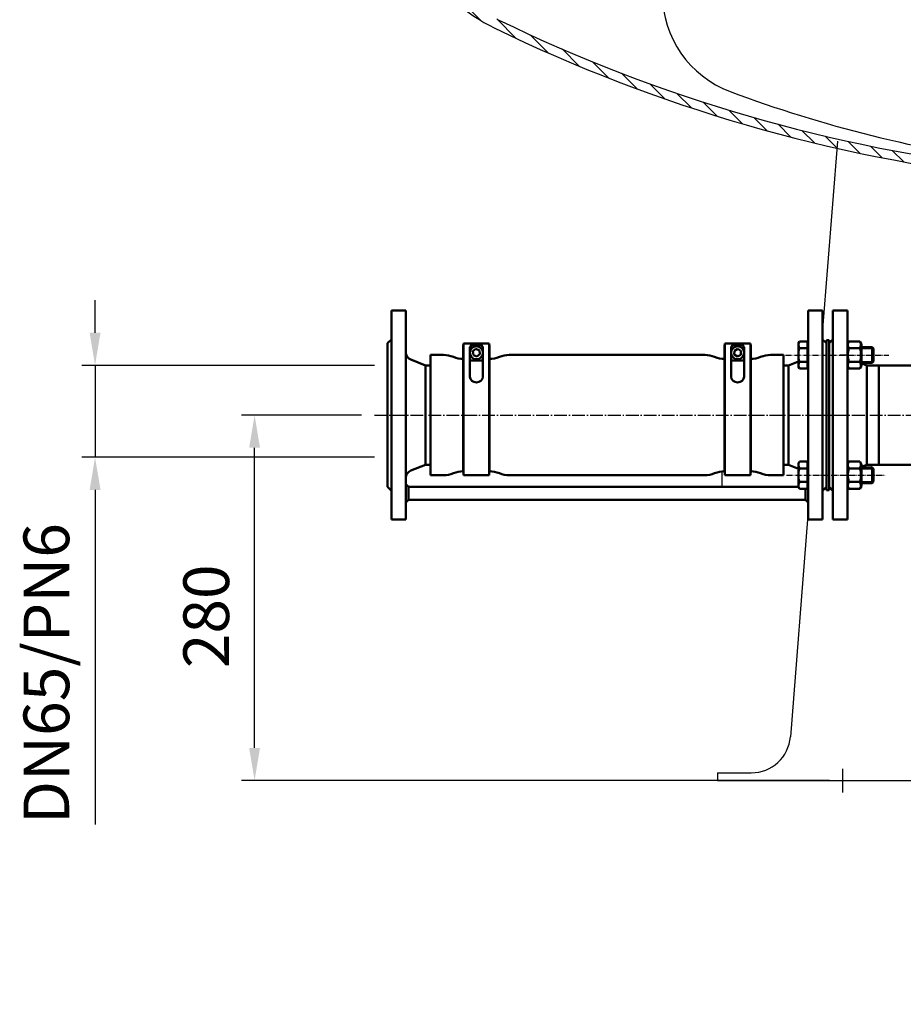
# Model space of a CAD drawing. Units: millimetres. Extents: x 0 to 5840, y 0 to 4100.
# Drawn here: x 1890 to 2567, y 962 to 1716 of the extents above; entities that cross this region are included whole.
import ezdxf

# ---------------------------------------------------------------- set-up
doc = ezdxf.new("R2010")
doc.units = ezdxf.units.MM
doc.linetypes.add('AM_DIN_G_W050', pattern=[13.75, 9.75, -1.5, 1, -1.5])
doc.linetypes.add('AM_DIN_G_W050x2', pattern=[6.875, 4.75, -0.875, 0.375, -0.875])
for name, color, linetype, lineweight in [('AM_0N', 7, 'Continuous', 50), ('AM_4N', 3, 'Continuous', 25), ('AM_5', 3, 'Continuous', 25), ('AM_7', 4, 'AM_DIN_G_W050', 25), ('AM_7N', 4, 'AM_DIN_G_W050', 25), ('AM_8', 1, 'Continuous', 25), ('Sichtbar (ISO)', 7, 'Continuous', 50)]:
    doc.layers.add(name, color=color, linetype=linetype, lineweight=lineweight)
doc.styles.get("Standard").update_dxf_attribs({"font": 'ISOCP.SHX', "bigfont": 'bigfont.shx'})
doc.dimstyles.new('AM_DIN', dxfattribs={"dimtxt": 3.5, "dimasz": 2.5, "dimexe": 1, "dimexo": 1, "dimgap": 1.5, "dimtad": 1, "dimdsep": 46, "dimtxsty": 'Standard', "dimcen": 0, "dimclrd": 256, "dimclre": 256, "dimclrt": 2, "dimadec": 0, "dimazin": 2, "dimtp": 0.1, "dimtm": 0.1, "dimtfac": 0.71, "dimtdec": 3, "dimtmove": 0, "dimatfit": 3, "dimfxl": 1, "dimlwd": -1, "dimlwe": -1, "dimarcsym": 0})

# ---------------------------------------------------------------- blocks, each defined once
blk = doc.blocks.new('*D27')
at = {"layer": 'AM_5'}
for p, q in [((3317.41, 1100.37), (3317.41, 971.36)), ((3292.41, 981.36), (2880.37, 981.36))]:
    blk.add_line(p, q, dxfattribs=at)
blk.add_solid([(3292.41, 985.53), (3292.41, 977.19), (3317.41, 981.36)], dxfattribs=at)
at = {"layer": 'DEFPOINTS', "color": 0}
for p in [(2247.41, 1110.37), (3317.41, 1110.37), (3317.41, 981.36)]:
    blk.add_point(p, dxfattribs=at)
at = {"layer": 'AM_5', "color": 2, "insert": (2998.64, 1013.86), "char_height": 35, "attachment_point": 5}
blk.add_mtext('%%c1070 {}{\\C2;%%p20}', dxfattribs=at)
blk = doc.blocks.new('*D20')
at = {"layer": 'AM_5'}
for p, q in [((1948.15, 1475.94), (1948.15, 1500.94)), ((2162.06, 1450.94), (1938.15, 1450.94)), ((1948.15, 1450.94), (1948.15, 1380.64)), ((2162.06, 1380.64), (1938.15, 1380.64)), ((1948.15, 1355.64), (1948.15, 1099.41))]:
    blk.add_line(p, q, dxfattribs=at)
for points in [[(1943.98, 1475.94), (1952.32, 1475.94), (1948.15, 1450.94)], [(1943.98, 1355.64), (1952.32, 1355.64), (1948.15, 1380.64)]]:
    blk.add_solid(points, dxfattribs=at)
at = {"layer": 'DEFPOINTS', "color": 0}
for p in [(2172.06, 1450.94), (1948.15, 1380.64), (2172.06, 1380.64)]:
    blk.add_point(p, dxfattribs=at)
at = {"layer": 'AM_5', "color": 2, "insert": (1915.41, 1215.02), "char_height": 35, "attachment_point": 5, "rotation": 90}
blk.add_mtext('DN65/PN6', dxfattribs=at)
blk = doc.blocks.new('*D21')
at = {"layer": 'AM_5'}
for p, q in [((2152.06, 1412.89), (2060.27, 1412.89)), ((2070.27, 1157.98), (2070.27, 1387.89)), ((2510.41, 1132.98), (2060.27, 1132.98))]:
    blk.add_line(p, q, dxfattribs=at)
for points in [[(2066.11, 1387.89), (2074.44, 1387.89), (2070.27, 1412.89)], [(2066.11, 1157.98), (2074.44, 1157.98), (2070.27, 1132.98)]]:
    blk.add_solid(points, dxfattribs=at)
at = {"layer": 'DEFPOINTS', "color": 0}
for p in [(2070.27, 1412.89), (2162.06, 1412.89), (2520.41, 1132.98)]:
    blk.add_point(p, dxfattribs=at)
at = {"layer": 'AM_5', "color": 2, "insert": (2037.77, 1258.79), "char_height": 35, "attachment_point": 5, "rotation": 90}
blk.add_mtext('280', dxfattribs=at)

msp = doc.modelspace()

# ---------------------------------------------------------------- hatches: boundary and pattern name
at = {"layer": 'AM_8'}
h = msp.add_hatch(dxfattribs=at)
h.set_pattern_fill('ANSI31', color=256, scale=3, style=0)
h.set_pattern_definition([(315, (5529.946, 2321.485), (-6.735192, -6.735192), [])])
h.paths.add_polyline_path([(2256.856, 1715.712, 0.0553437), (2506.289, 1626.703), (2504.507, 1619.932, -0.0553069), (2253.79, 1709.419, -0.2868682), (2182.412, 1823.591), (2182.412, 1843.302), (2188.412, 1847.503), (2188.412, 1854.003, -1), (2195.412, 1854.003), (2195.412, 1843.859), (2189.412, 1839.658), (2189.412, 1823.591, 0.2868682)])
h.paths.add_polyline_path([(3375.412, 1823.591), (3375.412, 1839.658), (3369.412, 1843.859), (3369.412, 1854.003, -1), (3376.412, 1854.003), (3376.412, 1847.503), (3382.412, 1843.302), (3382.412, 1823.591, -0.2868682), (3311.033, 1709.419, -0.0858663), (2915.762, 1594.892), (2915.762, 1601.936, 0.085703), (3307.967, 1715.712, 0.2868682)])
h.paths.add_polyline_path([(2649.062, 1601.936), (2649.062, 1594.892, -0.030415), (2504.507, 1619.932), (2506.289, 1626.703, 0.0302161)])

# ---------------------------------------------------------------- linework, layer by layer
for p, q in [((2516.426, 1622.656), (2505.061, 1478.733)), ((2524.061, 1458.892), (2518.612, 1458.892)), ((2542.696, 1374.842), (2542.542, 1372.892)), ((2427.962, 1369.732), (2427.962, 1357.892)), ((2493.545, 1332.892), (2480.416, 1166.622)), ((2424.716, 1138.984), (2450.509, 1138.984)), ((2424.716, 1138.984), (2424.716, 1132.984)), ((2424.716, 1132.984), (2590.912, 1132.984))]:
    msp.add_line(p, q)
for centre, radius, start, end in [((2309.412, 1823.591), 127, 180, 244.026018), ((2462.412, 1735.585), 80, 180, 249.459022), ((2782.412, 2794.503), 1200, 244.026018, 263.619829), ((2782.412, 2794.503), 1207, 244.026018, 263.656983), ((2782.412, 2589.602), 992, 249.459022, 262.586326), ((2450.509, 1168.984), 30, 270, 355.48504)]:
    msp.add_arc(centre, radius, start, end)
at = {"layer": 'AM_0N'}
for p, q in [((2487.367, 1469.287), (2486.561, 1467.892)), ((2486.561, 1467.892), (2486.561, 1449.892)), ((2487.367, 1469.287), (2493.461, 1469.287)), ((2487.367, 1464.091), (2493.461, 1464.091)), ((2493.461, 1467.207), (2493.461, 1469.287)), ((2493.461, 1450.577), (2493.461, 1467.207)), ((2493.461, 1467.207), (2494.061, 1467.207)), ((2494.061, 1467.207), (2494.061, 1464.892)), ((2494.061, 1464.892), (2494.061, 1452.892)), ((2525.271, 1469.287), (2524.061, 1467.192)), ((2524.061, 1467.192), (2524.061, 1450.592)), ((2525.271, 1469.287), (2533.652, 1469.287)), ((2525.271, 1464.09), (2533.652, 1464.09)), ((2533.652, 1469.287), (2534.861, 1467.192)), ((2534.861, 1467.192), (2534.861, 1450.592)), ((2534.861, 1464.892), (2542.988, 1464.892)), ((2542.988, 1452.892), (2542.988, 1464.892)), ((2542.988, 1464.892), (2544.061, 1463.819)), ((2544.061, 1453.966), (2544.061, 1463.819)), ((2487.367, 1448.497), (2486.561, 1449.892)), ((2487.367, 1453.693), (2493.461, 1453.693)), ((2487.367, 1448.497), (2493.461, 1448.497)), ((2493.461, 1450.577), (2494.061, 1450.577)), ((2493.461, 1448.497), (2493.461, 1450.577)), ((2494.061, 1452.892), (2494.061, 1450.577)), ((2525.271, 1448.497), (2524.061, 1450.592)), ((2525.271, 1453.695), (2533.652, 1453.695)), ((2525.271, 1448.497), (2533.652, 1448.497)), ((2533.652, 1448.497), (2534.861, 1450.592)), ((2534.861, 1452.892), (2542.988, 1452.892)), ((2544.061, 1453.966), (2542.988, 1452.892)), ((2487.367, 1377.287), (2486.561, 1375.892)), ((2486.561, 1375.892), (2486.561, 1357.892)), ((2487.367, 1377.287), (2493.461, 1377.287)), ((2493.461, 1375.207), (2493.461, 1377.287)), ((2493.461, 1358.577), (2493.461, 1375.207)), ((2493.461, 1375.207), (2494.061, 1375.207)), ((2494.061, 1375.207), (2494.061, 1372.892)), ((2494.061, 1372.892), (2494.061, 1360.892)), ((2525.271, 1377.287), (2524.061, 1375.192)), ((2524.061, 1375.192), (2524.061, 1358.592)), ((2525.271, 1377.287), (2533.652, 1377.287)), ((2533.652, 1377.287), (2534.861, 1375.192)), ((2534.861, 1375.192), (2534.861, 1358.592)), ((2534.861, 1372.892), (2542.988, 1372.892)), ((2542.988, 1360.892), (2542.988, 1372.892)), ((2542.988, 1372.892), (2544.061, 1371.819)), ((2487.367, 1372.091), (2493.461, 1372.091)), ((2525.271, 1372.09), (2533.652, 1372.09)), ((2544.061, 1361.966), (2544.061, 1371.819)), ((2487.367, 1356.497), (2486.561, 1357.892)), ((2487.367, 1361.693), (2493.461, 1361.693)), ((2493.461, 1358.577), (2494.061, 1358.577)), ((2493.461, 1356.497), (2493.461, 1358.577)), ((2494.061, 1360.892), (2494.061, 1358.577)), ((2525.271, 1356.497), (2524.061, 1358.592)), ((2525.271, 1361.695), (2533.652, 1361.695)), ((2533.652, 1356.497), (2534.861, 1358.592)), ((2534.861, 1360.892), (2542.988, 1360.892)), ((2544.061, 1361.966), (2542.988, 1360.892)), ((2487.367, 1356.497), (2493.461, 1356.497)), ((2525.271, 1356.497), (2533.652, 1356.497))]:
    msp.add_line(p, q, dxfattribs=at)
for centre, radius, start, end in [((2491.155, 1466.689), 4.593, 154.446872, 214.446872), ((2503.743, 1458.892), 17.182, 162.387526, 197.612474), ((2529.061, 1466.688), 4.595, 154.438469, 214.438469), ((2541.639, 1458.892), 17.173, 162.383031, 197.616969), ((2529.862, 1466.688), 4.595, 325.561531, 25.561531), ((2517.284, 1458.892), 17.173, 342.383031, 17.616969), ((2491.155, 1451.095), 4.593, 145.553128, 205.553128), ((2529.061, 1451.096), 4.595, 145.561531, 205.561531), ((2529.862, 1451.096), 4.595, 334.438469, 34.438469), ((2491.155, 1374.689), 4.593, 154.446872, 214.446872), ((2529.061, 1374.688), 4.595, 154.438469, 214.438469), ((2529.862, 1374.688), 4.595, 325.561531, 25.561531), ((2503.743, 1366.892), 17.182, 162.387526, 197.612474), ((2541.639, 1366.892), 17.173, 162.383031, 197.616969), ((2517.284, 1366.892), 17.173, 342.383031, 17.616969), ((2491.155, 1359.095), 4.593, 145.553128, 205.553128), ((2529.061, 1359.096), 4.595, 145.561531, 205.561531), ((2529.862, 1359.096), 4.595, 334.438469, 34.438469)]:
    msp.add_arc(centre, radius, start, end, dxfattribs=at)
at = {"layer": 'AM_4N'}
for p, q in [((2534.861, 1463.819), (2544.061, 1463.819)), ((2534.861, 1453.966), (2544.061, 1453.966)), ((2534.861, 1371.819), (2544.061, 1371.819)), ((2534.861, 1361.966), (2544.061, 1361.966))]:
    msp.add_line(p, q, dxfattribs=at)
at = {"layer": 'AM_7'}
for p, q in [((2162.061, 1412.892), (2520.061, 1412.892)), ((2500.061, 1412.892), (2696.266, 1412.892))]:
    msp.add_line(p, q, dxfattribs=at)
at = {"layer": 'AM_7', "ltscale": 10}
msp.add_line((2520.412, 1141.984), (2520.412, 1123.984), dxfattribs=at)
at = {"layer": 'AM_7N', "linetype": 'AM_DIN_G_W050x2'}
for p, q in [((2476.657, 1458.892), (2555.894, 1458.892)), ((2477.362, 1366.892), (2553.117, 1366.892))]:
    msp.add_line(p, q, dxfattribs=at)
at = {"layer": 'Sichtbar (ISO)'}
for p, q in [((2175.061, 1332.892), (2175.061, 1492.892)), ((2175.061, 1492.892), (2186.061, 1492.892)), ((2186.061, 1332.892), (2186.061, 1492.892)), ((2494.061, 1492.892), (2494.061, 1332.892)), ((2505.061, 1492.892), (2494.061, 1492.892)), ((2505.061, 1492.892), (2505.061, 1332.892)), ((2513.061, 1332.892), (2513.061, 1492.892)), ((2513.061, 1492.892), (2524.061, 1492.892)), ((2524.061, 1332.892), (2524.061, 1492.892)), ((2172.061, 1467.892), (2175.061, 1470.892)), ((2508.061, 1467.892), (2505.061, 1470.892)), ((2508.061, 1470.392), (2508.061, 1355.392)), ((2508.061, 1470.392), (2510.061, 1470.392)), ((2510.061, 1467.892), (2513.061, 1470.892)), ((2510.061, 1470.392), (2510.061, 1355.392)), ((2172.061, 1357.892), (2172.061, 1467.892)), ((2230.061, 1454.664), (2230.061, 1466.664)), ((2230.061, 1466.664), (2230.161, 1466.664)), ((2230.161, 1464.084), (2230.161, 1467.664)), ((2230.161, 1467.664), (2249.961, 1467.664)), ((2230.161, 1464.084), (2230.161, 1435.397)), ((2235.061, 1442.273), (2235.061, 1464.084)), ((2237.381, 1461.736), (2239.65, 1463.521)), ((2239.65, 1463.521), (2242.33, 1462.448)), ((2245.061, 1464.084), (2245.061, 1442.273)), ((2249.961, 1467.664), (2249.961, 1464.084)), ((2249.961, 1466.664), (2250.061, 1466.664)), ((2249.961, 1435.397), (2249.961, 1464.084)), ((2250.061, 1466.664), (2250.061, 1454.664)), ((2430.061, 1454.664), (2430.061, 1466.664)), ((2430.061, 1466.664), (2430.161, 1466.664)), ((2430.161, 1464.084), (2430.161, 1467.664)), ((2430.161, 1467.664), (2449.961, 1467.664)), ((2430.161, 1464.084), (2430.161, 1435.397)), ((2435.061, 1442.273), (2435.061, 1464.084)), ((2437.623, 1462.209), (2440.181, 1463.548)), ((2440.181, 1463.548), (2442.619, 1462.002)), ((2445.061, 1464.084), (2445.061, 1442.273)), ((2449.961, 1467.664), (2449.961, 1464.084)), ((2449.961, 1466.664), (2450.061, 1466.664)), ((2449.961, 1435.397), (2449.961, 1464.084)), ((2450.061, 1466.664), (2450.061, 1454.664)), ((2510.061, 1357.892), (2510.061, 1467.892)), ((2201.061, 1450.942), (2189.849, 1455.39)), ((2205.061, 1366.842), (2205.061, 1458.942)), ((2214.863, 1458.942), (2205.061, 1458.942)), ((2237.793, 1458.879), (2237.381, 1461.736)), ((2240.473, 1457.806), (2237.793, 1458.879)), ((2242.742, 1459.591), (2240.473, 1457.806)), ((2242.33, 1462.448), (2242.742, 1459.591)), ((2414.863, 1458.942), (2265.26, 1458.942)), ((2437.504, 1459.325), (2437.623, 1462.209)), ((2439.942, 1457.779), (2437.504, 1459.325)), ((2442.5, 1459.118), (2439.942, 1457.779)), ((2442.619, 1462.002), (2442.5, 1459.118)), ((2475.061, 1458.942), (2465.26, 1458.942)), ((2475.061, 1458.942), (2475.061, 1366.842)), ((2201.061, 1374.842), (2201.061, 1450.942)), ((2201.061, 1450.942), (2205.061, 1450.942)), ((2230.061, 1454.664), (2230.161, 1454.664)), ((2230.061, 1454.664), (2230.061, 1368.842)), ((2235.061, 1454.664), (2245.061, 1454.664)), ((2249.961, 1454.664), (2250.061, 1454.664)), ((2250.061, 1454.664), (2250.061, 1368.842)), ((2430.061, 1454.664), (2430.161, 1454.664)), ((2430.061, 1454.664), (2430.061, 1368.842)), ((2435.061, 1454.664), (2445.061, 1454.664)), ((2449.961, 1454.664), (2450.061, 1454.664)), ((2450.061, 1454.664), (2450.061, 1368.842)), ((2479.061, 1450.942), (2475.061, 1450.942)), ((2479.061, 1450.942), (2486.561, 1453.917)), ((2479.061, 1450.942), (2479.061, 1374.842)), ((2539.061, 1450.942), (2534.861, 1452.608)), ((2539.061, 1374.842), (2539.061, 1450.942)), ((2539.061, 1450.942), (2548.061, 1450.942)), ((2548.061, 1450.942), (2548.061, 1374.842)), ((2548.061, 1450.942), (2648.061, 1450.942)), ((2548.061, 1374.842), (2548.061, 1450.942)), ((2230.161, 1435.397), (2230.161, 1366.842)), ((2249.961, 1435.397), (2249.961, 1366.842)), ((2430.161, 1435.397), (2430.161, 1366.842)), ((2449.961, 1435.397), (2449.961, 1366.842)), ((2201.061, 1374.842), (2189.849, 1370.395)), ((2201.061, 1374.842), (2205.061, 1374.842)), ((2479.061, 1374.842), (2475.061, 1374.842)), ((2479.061, 1374.842), (2486.561, 1371.867)), ((2539.061, 1374.842), (2534.861, 1373.176)), ((2539.061, 1374.842), (2548.061, 1374.842)), ((2548.061, 1374.842), (2648.061, 1374.842)), ((2214.863, 1366.842), (2205.061, 1366.842)), ((2230.061, 1368.842), (2230.161, 1368.842)), ((2230.161, 1366.842), (2249.961, 1366.842)), ((2249.961, 1368.842), (2250.061, 1368.842)), ((2414.863, 1366.842), (2265.26, 1366.842)), ((2430.061, 1368.842), (2430.161, 1368.842)), ((2430.161, 1366.842), (2449.961, 1366.842)), ((2449.961, 1368.842), (2450.061, 1368.842)), ((2475.061, 1366.842), (2465.26, 1366.842)), ((2172.061, 1357.892), (2175.061, 1354.892)), ((2188.061, 1357.892), (2186.061, 1359.892)), ((2188.061, 1347.892), (2188.061, 1357.892)), ((2486.561, 1357.892), (2188.061, 1357.892)), ((2508.061, 1357.892), (2505.061, 1354.892)), ((2510.061, 1357.892), (2513.061, 1354.892)), ((2492.061, 1356.497), (2492.061, 1347.892)), ((2508.061, 1355.392), (2510.061, 1355.392)), ((2188.061, 1347.892), (2186.061, 1345.892)), ((2492.061, 1347.892), (2188.061, 1347.892)), ((2492.061, 1347.892), (2494.061, 1345.892)), ((2175.061, 1332.892), (2186.061, 1332.892)), ((2505.061, 1332.892), (2494.061, 1332.892)), ((2513.061, 1332.892), (2524.061, 1332.892))]:
    msp.add_line(p, q, dxfattribs=at)
at = {"layer": 'Sichtbar (ISO)', "flags": 128}
for points in [[(2235.061, 1464.084), (2235.087, 1464.51), (2235.163, 1464.919), (2235.289, 1465.305), (2235.463, 1465.66), (2235.683, 1465.98), (2235.942, 1466.262), (2236.232, 1466.506), (2236.547, 1466.713), (2236.892, 1466.888), (2237.274, 1467.038), (2237.687, 1467.162), (2238.128, 1467.26), (2238.592, 1467.333), (2239.074, 1467.382), (2239.566, 1467.411), (2240.061, 1467.42), (2240.557, 1467.411), (2241.049, 1467.382), (2241.531, 1467.333), (2241.995, 1467.26), (2242.436, 1467.162), (2242.849, 1467.038), (2243.231, 1466.888), (2243.576, 1466.713), (2243.891, 1466.506), (2244.181, 1466.262), (2244.44, 1465.98), (2244.66, 1465.66), (2244.834, 1465.305), (2244.959, 1464.919), (2245.036, 1464.51), (2245.061, 1464.084)], [(2235.061, 1463.596), (2235.087, 1464.019), (2235.163, 1464.421), (2235.286, 1464.796), (2235.456, 1465.136), (2235.67, 1465.438), (2235.92, 1465.699), (2236.2, 1465.921), (2236.501, 1466.104), (2236.827, 1466.253), (2237.184, 1466.375), (2237.569, 1466.472), (2237.979, 1466.543), (2238.412, 1466.592), (2238.863, 1466.622), (2239.332, 1466.639), (2239.815, 1466.646), (2240.308, 1466.646), (2240.791, 1466.639), (2241.26, 1466.622), (2241.711, 1466.592), (2242.144, 1466.543), (2242.554, 1466.472), (2242.939, 1466.375), (2243.296, 1466.253), (2243.621, 1466.104), (2243.923, 1465.921), (2244.203, 1465.699), (2244.453, 1465.438), (2244.667, 1465.136), (2244.837, 1464.796), (2244.96, 1464.421), (2245.036, 1464.019), (2245.061, 1463.596)], [(2435.061, 1464.084), (2435.087, 1464.51), (2435.163, 1464.919), (2435.289, 1465.305), (2435.463, 1465.66), (2435.683, 1465.98), (2435.942, 1466.262), (2436.232, 1466.506), (2436.547, 1466.713), (2436.892, 1466.888), (2437.274, 1467.038), (2437.687, 1467.162), (2438.128, 1467.26), (2438.592, 1467.333), (2439.074, 1467.382), (2439.566, 1467.411), (2440.061, 1467.42), (2440.557, 1467.411), (2441.049, 1467.382), (2441.531, 1467.333), (2441.995, 1467.26), (2442.436, 1467.162), (2442.849, 1467.038), (2443.231, 1466.888), (2443.576, 1466.713), (2443.891, 1466.506), (2444.181, 1466.262), (2444.44, 1465.98), (2444.66, 1465.66), (2444.834, 1465.305), (2444.959, 1464.919), (2445.036, 1464.51), (2445.061, 1464.084)], [(2435.061, 1463.596), (2435.087, 1464.019), (2435.163, 1464.421), (2435.286, 1464.796), (2435.456, 1465.136), (2435.67, 1465.438), (2435.92, 1465.699), (2436.2, 1465.921), (2436.501, 1466.104), (2436.827, 1466.253), (2437.184, 1466.375), (2437.569, 1466.472), (2437.979, 1466.543), (2438.412, 1466.592), (2438.863, 1466.622), (2439.332, 1466.639), (2439.815, 1466.646), (2440.308, 1466.646), (2440.791, 1466.639), (2441.26, 1466.622), (2441.711, 1466.592), (2442.144, 1466.543), (2442.554, 1466.472), (2442.939, 1466.375), (2443.296, 1466.253), (2443.621, 1466.104), (2443.923, 1465.921), (2444.203, 1465.699), (2444.453, 1465.438), (2444.667, 1465.136), (2444.837, 1464.796), (2444.96, 1464.421), (2445.036, 1464.019), (2445.061, 1463.596)]]:
    msp.add_lwpolyline(points, dxfattribs=at)
at = {"layer": 'Sichtbar (ISO)'}
for centre in [(2240.061, 1460.664), (2440.061, 1460.664)]:
    msp.add_circle(centre, 5, dxfattribs=at)
for centre, radius, start, end in [((2192.061, 1460.967), 6, 180, 248.363423), ((2214.863, 1438.942), 20, 67.668355, 90), ((2230.061, 1475.942), 20, 247.668355, 270), ((2250.061, 1475.942), 20, 270, 292.331645), ((2265.26, 1438.942), 20, 90, 112.331645), ((2414.863, 1438.942), 20, 67.668355, 90), ((2430.061, 1475.942), 20, 247.668355, 270), ((2450.061, 1475.942), 20, 270, 292.331645), ((2465.26, 1438.942), 20, 90, 112.331645), ((2192.061, 1364.817), 6, 111.636577, 180), ((2214.863, 1386.842), 20, 270, 292.331645), ((2230.061, 1349.842), 20, 90, 112.331645), ((2250.061, 1349.842), 20, 67.668355, 90), ((2265.26, 1386.842), 20, 247.668355, 270), ((2414.863, 1386.842), 20, 270, 292.331645), ((2430.061, 1349.842), 20, 90, 112.331645), ((2450.061, 1349.842), 20, 67.668355, 90), ((2465.26, 1386.842), 20, 247.668355, 270)]:
    msp.add_arc(centre, radius, start, end, dxfattribs=at)
for centre in [(2240.061, 1442.273), (2440.061, 1442.273)]:
    msp.add_ellipse(centre, major_axis=(5, 0), ratio=0.8724518, start_param=3.1415927, end_param=6.2831853, dxfattribs=at)

# ---------------------------------------------------------------- dimensions: what is measured, and where the dimension line sits
at = {"layer": 'AM_5'}
dim = msp.add_linear_dim(base=(1948.15, 1380.642), p1=(2172.061, 1450.942), p2=(2172.061, 1380.642), angle=90, text='DN65/PN6', dimstyle='AM_DIN', override={"dimscale": 10}, dxfattribs=at)
dim.commit()
dim.dimension.update_dxf_attribs({"geometry": '*D20', "text_midpoint": (1915.407, 1215.024)})
dim = msp.add_linear_dim(base=(2070.273, 1412.892), p1=(2520.412, 1132.984), p2=(2162.061, 1412.892), angle=90, dimstyle='AM_DIN', override={"dimscale": 10, "dimdec": 0}, dxfattribs=at)
dim.commit()
dim.dimension.update_dxf_attribs({"geometry": '*D21', "text_midpoint": (2070.273, 1258.793), "dimtype": 160})
dim = msp.add_linear_dim(base=(3317.412, 981.359), p1=(2247.412, 1110.369), p2=(3317.412, 1110.369), text='<> {}{\\C2;%%p20}', dimstyle='AM_DIN', override={"dimscale": 10, "dimpost": '%%c<>', "dimse1": 1, "dimsd1": 1, "dimtp": 20, "dimtm": 20}, dxfattribs=at)
dim.commit()
dim.dimension.update_dxf_attribs({"geometry": '*D27', "text_midpoint": (2998.638, 981.359), "dimtype": 160})

doc.saveas('drawing.dxf')
